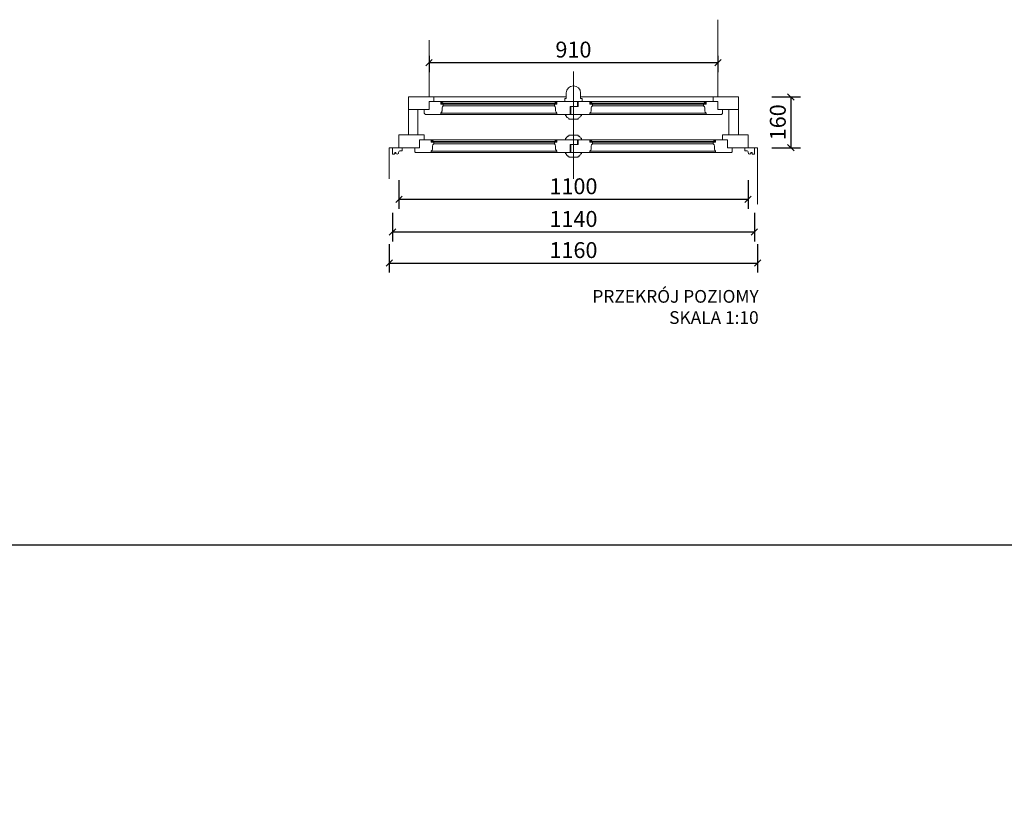
# Model space of a CAD drawing. Units: millimetres. Extents: x -47771 to 7114, y -15132 to 15398.
# Drawn here: x -15818 to -12716, y 6611 to 9107 of the extents above; entities that cross this region are included whole.
import ezdxf

# ---------------------------------------------------------------- set-up
doc = ezdxf.new("R2010")
doc.units = ezdxf.units.MM
doc.header["$LTSCALE"] = 0.5
doc.linetypes.add('HIDDEN2', pattern=[4.7625, 3.175, -1.5875])
doc.layers.get('Defpoints').update_dxf_attribs({"color": 140})
for name, color, linetype, lineweight in [('A_okna', 6, 'Continuous', 9), ('A_okna-widok', 214, 'Continuous', 5), ('A_wymiary', 5, 'Continuous', 9)]:
    doc.layers.add(name, color=color, linetype=linetype, lineweight=lineweight)
doc.layers.add('A_sciany-nwid', color=212, linetype='HIDDEN2', lineweight=5, true_color=0xbd00bd)
doc.styles.add('ISOCPEUR', font='isocpeur.ttf')
doc.dimstyles.new('msa_Annotative', dxfattribs={"dimscale": 100, "dimtxt": 2.5, "dimasz": 1, "dimexe": 1.5, "dimexo": 1.5, "dimgap": 0.8, "dimtad": 1, "dimdec": 0, "dimzin": 12, "dimtxsty": 'ISOCPEUR', "dimblk": 'OBLIQUE', "dimcen": 2.5, "dimazin": 3, "dimtfac": 0.75, "dimtdec": 0, "dimtix": 1, "dimtmove": 1, "dimatfit": 3, "dimldrblk": 'OPEN90', "dimfxl": 3, "dimfxlon": 1, "dimtolj": 1, "dimtzin": 0, "dimarcsym": 0})

# ---------------------------------------------------------------- blocks, each defined once
blk = doc.blocks.new('_Oblique')
at = {"color": 0, "linetype": 'ByBlock', "lineweight": -2}
blk.add_line((-0.5, -0.5), (0.5, 0.5), dxfattribs=at)
blk = doc.blocks.new('*D141')
at = {"layer": 'A_wymiary', "color": 0, "lineweight": -2, "ltscale": 0.5, "transparency": 16777216}
for p, q in [((-14623.6, 8601.7), (-14623.6, 8511.7)), ((-13523.6, 8601.7), (-13523.6, 8511.7)), ((-14623.6, 8541.7), (-13523.6, 8541.7))]:
    blk.add_line(p, q, dxfattribs=at)
at = {"layer": 'Defpoints', "color": 0, "ltscale": 0.5, "transparency": 16777216}
for p in [(-14623.6, 8704.1), (-13523.6, 8704.1), (-13523.6, 8541.7)]:
    blk.add_point(p, dxfattribs=at)
at = {"layer": 'A_wymiary', "color": 0, "lineweight": -2, "ltscale": 0.5, "transparency": 16777216, "xscale": 20, "yscale": 20, "zscale": 20, "rotation": 180}
blk.add_blockref('_Oblique', (-14623.6, 8541.7), dxfattribs=at)
at = {"layer": 'A_wymiary', "color": 0, "lineweight": -2, "ltscale": 0.5, "transparency": 16777216, "xscale": 20, "yscale": 20, "zscale": 20}
blk.add_blockref('_Oblique', (-13523.6, 8541.7), dxfattribs=at)
at = {"layer": 'A_wymiary', "color": 0, "ltscale": 0.5, "transparency": 16777216, "insert": (-14073.6, 8582.7), "char_height": 50, "attachment_point": 5, "style": 'ISOCPEUR'}
blk.add_mtext('\\A1;1100', dxfattribs=at)
blk = doc.blocks.new('_Open90')
at = {"color": 0, "linetype": 'ByBlock', "lineweight": -2}
for p, q in [((-0.5, 0.5), (0, 0)), ((0, 0), (-1, 0)), ((0, 0), (-0.5, -0.5))]:
    blk.add_line(p, q, dxfattribs=at)
blk = doc.blocks.new('*D142')
at = {"layer": 'A_wymiary', "color": 0, "lineweight": -2, "ltscale": 0.5, "transparency": 16777216}
for p, q in [((-14528.6, 8992.9), (-14528.6, 8942)), ((-14528.6, 8972), (-13618.6, 8972)), ((-13618.6, 8992.9), (-13618.6, 8942))]:
    blk.add_line(p, q, dxfattribs=at)
at = {"layer": 'Defpoints', "color": 0, "ltscale": 0.5, "transparency": 16777216}
for p in [(-14528.6, 9022.9), (-13618.6, 9022.9), (-13618.6, 8972)]:
    blk.add_point(p, dxfattribs=at)
at = {"layer": 'A_wymiary', "color": 0, "lineweight": -2, "ltscale": 0.5, "transparency": 16777216, "xscale": 20, "yscale": 20, "zscale": 20, "rotation": 180}
blk.add_blockref('_Oblique', (-14528.6, 8972), dxfattribs=at)
at = {"layer": 'A_wymiary', "color": 0, "lineweight": -2, "ltscale": 0.5, "transparency": 16777216, "xscale": 20, "yscale": 20, "zscale": 20}
blk.add_blockref('_Oblique', (-13618.6, 8972), dxfattribs=at)
at = {"layer": 'A_wymiary', "color": 0, "ltscale": 0.5, "transparency": 16777216, "insert": (-14073.6, 9013), "char_height": 50, "attachment_point": 5, "style": 'ISOCPEUR'}
blk.add_mtext('\\A1;910', dxfattribs=at)
blk = doc.blocks.new('*D148')
at = {"layer": 'A_wymiary', "color": 0, "lineweight": -2, "ltscale": 0.5, "transparency": 16777216}
for p, q in [((-13448.8, 8864.1), (-13358.8, 8864.1)), ((-13388.8, 8864.1), (-13388.8, 8704.1)), ((-13448.8, 8704.1), (-13358.8, 8704.1))]:
    blk.add_line(p, q, dxfattribs=at)
at = {"layer": 'Defpoints', "color": 0, "ltscale": 0.5, "transparency": 16777216}
for p in [(-13593.6, 8864.1), (-13588.6, 8704.1), (-13388.8, 8704.1)]:
    blk.add_point(p, dxfattribs=at)
at = {"layer": 'A_wymiary', "color": 0, "lineweight": -2, "ltscale": 0.5, "transparency": 16777216, "xscale": 20, "yscale": 20, "zscale": 20}
for p, rotation in [((-13388.8, 8864.1), 90), ((-13388.8, 8704.1), 270)]:
    blk.add_blockref('_Oblique', p, dxfattribs=dict(at, rotation=rotation))
at = {"layer": 'A_wymiary', "color": 0, "ltscale": 0.5, "transparency": 16777216, "insert": (-13429.8, 8784.1), "char_height": 50, "attachment_point": 5, "rotation": 90, "style": 'ISOCPEUR'}
blk.add_mtext('\\A1;160', dxfattribs=at)
blk = doc.blocks.new('*D149')
at = {"layer": 'A_wymiary', "color": 0, "lineweight": -2, "ltscale": 0.5, "transparency": 16777216}
for p, q in [((-14643.6, 8498.7), (-14643.6, 8408.7)), ((-13503.6, 8498.7), (-13503.6, 8408.7)), ((-14643.6, 8438.7), (-13503.6, 8438.7))]:
    blk.add_line(p, q, dxfattribs=at)
at = {"layer": 'Defpoints', "color": 0, "ltscale": 0.5, "transparency": 16777216}
for p in [(-14643.6, 8684.1), (-13503.6, 8684.1), (-13503.6, 8438.7)]:
    blk.add_point(p, dxfattribs=at)
at = {"layer": 'A_wymiary', "color": 0, "lineweight": -2, "ltscale": 0.5, "transparency": 16777216, "xscale": 20, "yscale": 20, "zscale": 20, "rotation": 180}
blk.add_blockref('_Oblique', (-14643.6, 8438.7), dxfattribs=at)
at = {"layer": 'A_wymiary', "color": 0, "lineweight": -2, "ltscale": 0.5, "transparency": 16777216, "xscale": 20, "yscale": 20, "zscale": 20}
blk.add_blockref('_Oblique', (-13503.6, 8438.7), dxfattribs=at)
at = {"layer": 'A_wymiary', "color": 0, "ltscale": 0.5, "transparency": 16777216, "insert": (-14073.6, 8479.7), "char_height": 50, "attachment_point": 5, "style": 'ISOCPEUR'}
blk.add_mtext('\\A1;1140', dxfattribs=at)
blk = doc.blocks.new('*D150')
at = {"layer": 'A_wymiary', "color": 0, "lineweight": -2, "ltscale": 0.5, "transparency": 16777216}
for p, q in [((-14653.6, 8400.6), (-14653.6, 8310.6)), ((-13493.6, 8400.6), (-13493.6, 8310.6)), ((-14653.6, 8340.6), (-13493.6, 8340.6))]:
    blk.add_line(p, q, dxfattribs=at)
at = {"layer": 'Defpoints', "color": 0, "ltscale": 0.5, "transparency": 16777216}
for p in [(-14653.6, 8606.3), (-13493.6, 8606.3), (-13493.6, 8340.6)]:
    blk.add_point(p, dxfattribs=at)
at = {"layer": 'A_wymiary', "color": 0, "lineweight": -2, "ltscale": 0.5, "transparency": 16777216, "xscale": 20, "yscale": 20, "zscale": 20, "rotation": 180}
blk.add_blockref('_Oblique', (-14653.6, 8340.6), dxfattribs=at)
at = {"layer": 'A_wymiary', "color": 0, "lineweight": -2, "ltscale": 0.5, "transparency": 16777216, "xscale": 20, "yscale": 20, "zscale": 20}
blk.add_blockref('_Oblique', (-13493.6, 8340.6), dxfattribs=at)
at = {"layer": 'A_wymiary', "color": 0, "ltscale": 0.5, "transparency": 16777216, "insert": (-14073.6, 8381.6), "char_height": 50, "attachment_point": 5, "style": 'ISOCPEUR'}
blk.add_mtext('\\A1;1160', dxfattribs=at)

msp = doc.modelspace()

# ---------------------------------------------------------------- linework, layer by layer
at = {"layer": 'A_okna', "ltscale": 0.5}
for p, q in [((-14487.6, 8829.4), (-14487.6, 8819.7)), ((-13659.6, 8829.4), (-13659.6, 8819.7)), ((-14653.6, 8704.1), (-14653.6, 8606.3)), ((-14517.6, 8709.4), (-14517.6, 8699.7)), ((-13629.6, 8709.4), (-13629.6, 8699.7)), ((-13493.6, 8704.1), (-13493.6, 8606.3))]:
    msp.add_line(p, q, dxfattribs=at)
for points in [[(-14528.6, 8864.1), (-14528.6, 9042.3)], [(-13618.6, 8864.1), (-13618.6, 9042.3)], [(-14491.6, 8849.1), (-14483.6, 8844.1)], [(-14483.6, 8841.1), (-14483.6, 8836.1)], [(-14133.6, 8844.1), (-14125.6, 8849.1)], [(-14021.6, 8849.1), (-14013.6, 8844.1)], [(-13663.6, 8844.1), (-13655.6, 8849.1)], [(-13663.6, 8841.1), (-13663.6, 8836.1)], [(-14088.6, 8797.3), (-14088.6, 8794.3)], [(-14088.6, 8794.3), (-14073.6, 8794.3)], [(-14521.6, 8729.1), (-14513.6, 8724.1)], [(-14513.6, 8721.1), (-14513.6, 8716.1)], [(-14133.6, 8724.1), (-14125.6, 8729.1)], [(-14088.6, 8743.8), (-14073.6, 8743.8)], [(-14088.6, 8740.8), (-14088.6, 8743.8)], [(-14021.6, 8729.1), (-14013.6, 8724.1)], [(-13633.6, 8724.1), (-13625.6, 8729.1)], [(-13633.6, 8721.1), (-13633.6, 8716.1)], [(-14623.6, 8704.1), (-14653.6, 8704.1)], [(-13523.6, 8704.1), (-13493.6, 8704.1)], [(-14088.6, 8677.3), (-14088.6, 8674.3)], [(-14088.6, 8674.3), (-14073.6, 8674.3)]]:
    msp.add_lwpolyline(points, dxfattribs=at)
for points in [[(-14101.1, 8849.1), (-14101.1, 8859.1), (-14096.1, 8859.1), (-14096.1, 8876.6, -1), (-14051.1, 8876.6), (-14051.1, 8859.1), (-14046.1, 8859.1), (-14046.1, 8849.1), (-14101.1, 8849.1)], [(-14098.6, 8809.1), (-14048.6, 8809.1), (-14048.6, 8804.3), (-14051.6, 8804.3, -0.414214), (-14058.6, 8797.3), (-14058.6, 8794.3), (-14088.6, 8794.3), (-14088.6, 8797.3, -0.414214), (-14095.6, 8804.3), (-14098.6, 8804.3), (-14098.6, 8809.1)], [(-14098.6, 8729.1), (-14048.6, 8729.1), (-14048.6, 8733.8), (-14051.6, 8733.8, 0.414214), (-14058.6, 8740.8), (-14058.6, 8743.8), (-14088.6, 8743.8), (-14088.6, 8740.8, 0.414214), (-14095.6, 8733.8), (-14098.6, 8733.8), (-14098.6, 8729.1)], [(-14643.6, 8704.1), (-14613.6, 8704.1), (-14613.6, 8694.7), (-14618.2, 8694.7, 0.41318), (-14624.4, 8688.6, -1.096979), (-14633, 8688.6), (-14633, 8688.7), (-14636.1, 8688.7), (-14636.1, 8687, -0.414214), (-14639.1, 8684), (-14643.6, 8684), (-14643.6, 8704.1)], [(-14098.6, 8689.1), (-14048.6, 8689.1), (-14048.6, 8684.3), (-14051.6, 8684.3, -0.414214), (-14058.6, 8677.3), (-14058.6, 8674.3), (-14088.6, 8674.3), (-14088.6, 8677.3, -0.414214), (-14095.6, 8684.3), (-14098.6, 8684.3), (-14098.6, 8689.1)], [(-13503.6, 8704.1), (-13533.6, 8704.1), (-13533.6, 8694.7), (-13529, 8694.7, -0.41318), (-13522.8, 8688.6, 1.096979), (-13514.3, 8688.6), (-13514.3, 8688.7), (-13511.1, 8688.7), (-13511.1, 8687, 0.414214), (-13508.1, 8684), (-13503.6, 8684), (-13503.6, 8704.1)]]:
    msp.add_lwpolyline(points, format="xyb", dxfattribs=at)
for points in [[(-14528.6, 8824.1), (-14593.6, 8824.1), (-14593.6, 8864.1), (-14513.6, 8864.1), (-14513.6, 8849.1), (-14528.6, 8849.1)], [(-14491.6, 8841.1), (-14125.6, 8841.1), (-14125.6, 8844.1), (-14491.6, 8844.1)], [(-13655.6, 8841.1), (-14021.6, 8841.1), (-14021.6, 8844.1), (-13655.6, 8844.1)], [(-13618.6, 8824.1), (-13553.6, 8824.1), (-13553.6, 8864.1), (-13633.6, 8864.1), (-13633.6, 8849.1), (-13618.6, 8849.1)], [(-14563.6, 8824.1), (-14593.6, 8824.1), (-14593.6, 8744.1), (-14563.6, 8744.1)], [(-13583.6, 8824.1), (-13553.6, 8824.1), (-13553.6, 8744.1), (-13583.6, 8744.1)], [(-14558.6, 8704.1), (-14623.6, 8704.1), (-14623.6, 8744.1), (-14543.6, 8744.1), (-14543.6, 8729.1), (-14558.6, 8729.1)], [(-14521.6, 8721.1), (-14125.6, 8721.1), (-14125.6, 8724.1), (-14521.6, 8724.1)], [(-13625.6, 8721.1), (-14021.6, 8721.1), (-14021.6, 8724.1), (-13625.6, 8724.1)], [(-13588.6, 8704.1), (-13523.6, 8704.1), (-13523.6, 8744.1), (-13603.6, 8744.1), (-13603.6, 8729.1), (-13588.6, 8729.1)]]:
    msp.add_lwpolyline(points, close=True, dxfattribs=at)
for points in [[(-14539.6, 8809.1), (-14491.6, 8809.1), (-14491.6, 8813.1, 0.274256), (-14487.6, 8819.7), (-14487.6, 8829.4, -0.274256), (-14483.6, 8836.1), (-14483.6, 8841.1), (-14491.6, 8841.1), (-14491.6, 8849.1), (-14528.6, 8849.1), (-14528.6, 8824.1), (-14543.6, 8824.1), (-14543.6, 8813.1, 0.414214)], [(-14083.6, 8809.1), (-14125.6, 8809.1), (-14125.6, 8813.1, -0.274256), (-14129.6, 8819.7), (-14129.6, 8829.4, 0.274256), (-14133.6, 8836.1), (-14133.6, 8841.1), (-14125.6, 8841.1), (-14125.6, 8849.1), (-14060.6, 8849.1), (-14060.6, 8834.1), (-14083.6, 8834.1)], [(-14081.6, 8809.1), (-14021.6, 8809.1), (-14021.6, 8813.1, 0.274256), (-14017.6, 8819.7), (-14017.6, 8829.4, -0.274256), (-14013.6, 8836.1), (-14013.6, 8841.1), (-14021.6, 8841.1), (-14021.6, 8849.1), (-14058.6, 8849.1), (-14058.6, 8834.1), (-14081.6, 8834.1)], [(-13607.6, 8809.1), (-13655.6, 8809.1), (-13655.6, 8813.1, -0.274256), (-13659.6, 8819.7), (-13659.6, 8829.4, 0.274256), (-13663.6, 8836.1), (-13663.6, 8841.1), (-13655.6, 8841.1), (-13655.6, 8849.1), (-13618.6, 8849.1), (-13618.6, 8824.1), (-13603.6, 8824.1), (-13603.6, 8813.1, -0.414214)], [(-14569.6, 8689.1), (-14521.6, 8689.1), (-14521.6, 8693.1, 0.274256), (-14517.6, 8699.7), (-14517.6, 8709.4, -0.274256), (-14513.6, 8716.1), (-14513.6, 8721.1), (-14521.6, 8721.1), (-14521.6, 8729.1), (-14558.6, 8729.1), (-14558.6, 8704.1), (-14573.6, 8704.1), (-14573.6, 8693.1, 0.414214)], [(-14083.6, 8689.1), (-14125.6, 8689.1), (-14125.6, 8693.1, -0.274256), (-14129.6, 8699.7), (-14129.6, 8709.4, 0.274256), (-14133.6, 8716.1), (-14133.6, 8721.1), (-14125.6, 8721.1), (-14125.6, 8729.1), (-14060.6, 8729.1), (-14060.6, 8714.1), (-14083.6, 8714.1)], [(-14081.6, 8689.1), (-14021.6, 8689.1), (-14021.6, 8693.1, 0.274256), (-14017.6, 8699.7), (-14017.6, 8709.4, -0.274256), (-14013.6, 8716.1), (-14013.6, 8721.1), (-14021.6, 8721.1), (-14021.6, 8729.1), (-14058.6, 8729.1), (-14058.6, 8714.1), (-14081.6, 8714.1)], [(-13577.6, 8689.1), (-13625.6, 8689.1), (-13625.6, 8693.1, -0.274256), (-13629.6, 8699.7), (-13629.6, 8709.4, 0.274256), (-13633.6, 8716.1), (-13633.6, 8721.1), (-13625.6, 8721.1), (-13625.6, 8729.1), (-13588.6, 8729.1), (-13588.6, 8704.1), (-13573.6, 8704.1), (-13573.6, 8693.1, -0.414214)]]:
    msp.add_lwpolyline(points, format="xyb", close=True, dxfattribs=at)
for centre, start, end in [((-14495.3, 8819.8), 298.4506, 359.797), ((-14480, 8829.3), 118.4506, 179.797), ((-13667.3, 8829.3), 0.203, 61.5494), ((-13652, 8819.8), 180.203, 241.5494), ((-14510, 8709.3), 118.4506, 179.797), ((-13637.3, 8709.3), 0.203, 61.5494), ((-14525.3, 8699.8), 298.4506, 359.797), ((-13622, 8699.8), 180.203, 241.5494)]:
    msp.add_arc(centre, 7.64, start, end, dxfattribs=at)
at = {"layer": 'A_okna-widok'}
for p, q in [((-14073.6, 8944.4), (-14073.6, 8606.3)), ((-14513.6, 8864.1), (-14096.1, 8864.1)), ((-14051.1, 8864.1), (-13633.6, 8864.1))]:
    msp.add_line(p, q, dxfattribs=at)
for points in [[(-14491.6, 8849.1), (-14125.6, 8849.1)], [(-13655.6, 8849.1), (-14021.6, 8849.1)], [(-14125.6, 8813.1), (-14491.6, 8813.1)], [(-14491.6, 8809.1), (-14125.6, 8809.1)], [(-14133.6, 8836.1), (-14483.6, 8836.1)], [(-14021.6, 8813.1), (-13655.6, 8813.1)], [(-13655.6, 8809.1), (-14021.6, 8809.1)], [(-14013.6, 8836.1), (-13663.6, 8836.1)], [(-14521.6, 8729.1), (-14125.6, 8729.1)], [(-14513.6, 8716.1), (-14133.6, 8716.1)], [(-13625.6, 8729.1), (-14021.6, 8729.1)], [(-13633.6, 8716.1), (-14013.6, 8716.1)], [(-14521.6, 8693.1), (-14125.6, 8693.1)], [(-14521.6, 8689.1), (-14125.6, 8689.1)], [(-13625.6, 8693.1), (-14021.6, 8693.1)], [(-13625.6, 8689.1), (-14021.6, 8689.1)]]:
    msp.add_lwpolyline(points, dxfattribs=at)
at = {"layer": 'A_sciany-nwid'}
msp.add_lwpolyline([(-13618.6, 9107.2), (-13618.6, 8864.1), (-13553.6, 8864.1), (-13553.6, 8744.1), (-13523.6, 8744.1), (-13523.6, 8704.1), (-13493.6, 8704.1), (-13493.6, 8525.5)], dxfattribs=at)
at = {"layer": 'Defpoints'}
msp.add_lwpolyline([(-16320.6, 3565.7), (-11707.8, 3565.7), (-11707.8, 7452.8), (-16320.6, 7452.8)], close=True, dxfattribs=at)

# ---------------------------------------------------------------- texts
at = {"layer": 'A_wymiary', "insert": (-13490.1, 8255.9), "char_height": 40, "attachment_point": 3, "style": 'ISOCPEUR'}
msp.add_mtext_dynamic_manual_height_columns('PRZEKRÓJ POZIOMY\\P SKALA 1:10', width=668.669, gutter_width=125, heights=[0], dxfattribs=at)

# ---------------------------------------------------------------- dimensions: what is measured, and where the dimension line sits
at = {"layer": 'A_wymiary', "ltscale": 0.5}
for base, p1, p2, picture, middle in [((-13618.6, 8972), (-14528.6, 9022.9), (-13618.6, 9022.9), '*D142', (-14073.6, 9013)), ((-13523.6, 8541.7), (-14623.6, 8704.1), (-13523.6, 8704.1), '*D141', (-14073.6, 8582.7)), ((-13503.6, 8438.7), (-14643.6, 8684.1), (-13503.6, 8684.1), '*D149', (-14073.6, 8479.7)), ((-13493.6, 8340.6), (-14653.6, 8606.3), (-13493.6, 8606.3), '*D150', (-14073.6, 8381.6))]:
    dim = msp.add_linear_dim(base=base, p1=p1, p2=p2, dimstyle='msa_Annotative', dxfattribs=at)
    dim.commit()
    dim.dimension.update_dxf_attribs({"geometry": picture, "text_midpoint": middle})
dim = msp.add_linear_dim(base=(-13388.8, 8704.1), p1=(-13593.6, 8864.1), p2=(-13588.6, 8704.1), angle=90, dimstyle='msa_Annotative', dxfattribs=at)
dim.commit()
dim.dimension.update_dxf_attribs({"geometry": '*D148', "text_midpoint": (-13429.8, 8784.1)})

doc.saveas('drawing.dxf')
